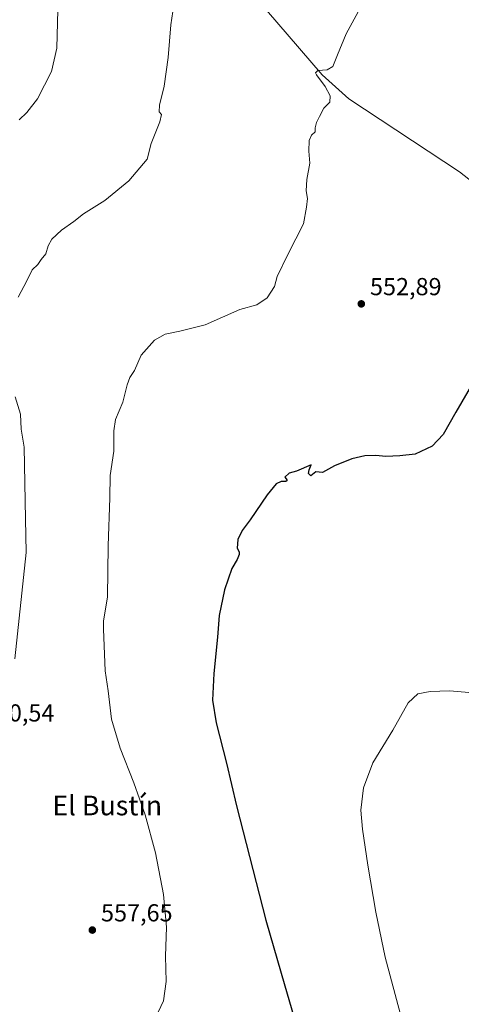
# Model space of a CAD drawing. Units: metres. Extents: x 621052 to 624514, y 4731806 to 4734180.
# Drawn here: x 621370 to 621550, y 4732184 to 4732585 of the extents above; entities that cross this region are included whole.
import ezdxf
from ezdxf.enums import TextEntityAlignment as Align

# ---------------------------------------------------------------- set-up
doc = ezdxf.new("R2010")
doc.units = ezdxf.units.M
doc.header["$MEASUREMENT"] = 0
for name, color, linetype, lineweight in [('Corriente natural lineal', 142, 'Continuous', 13), ('Curva de nivel maestra', 30, 'Continuous', 30), ('Curva de nivel normal', 30, 'Continuous', 0), ('Punto de cota en terreno', 7, 'Continuous', 0), ('Rótulo de punto de cota en terreno', 7, 'Continuous', 0), ('Texto cartográfico', 7, 'Continuous', 0)]:
    doc.layers.add(name, color=color, linetype=linetype, lineweight=lineweight)
doc.styles.add('Style-Arial', font='txt')

# ---------------------------------------------------------------- blocks, each defined once
blk = doc.blocks.new('5PATER')
at = {"layer": 'Punto de cota en terreno', "linetype": 'Continuous', "lineweight": 0}
h = blk.add_hatch(color=51, dxfattribs=at)
edge = h.paths.add_edge_path()
edge.add_ellipse((0, 0), major_axis=(-0.11, -0.111), ratio=0.999422, start_angle=0, end_angle=360)

msp = doc.modelspace()

# ---------------------------------------------------------------- linework, layer by layer
at = {"layer": 'Corriente natural lineal', "color": 142, "linetype": 'Continuous', "lineweight": 13}
msp.add_polyline3d([(621461.74, 4732599.74, 558.32), (621493.54, 4732562.56, 555.35), (621504.45, 4732552.76, 554.33), (621549.55, 4732523.01, 551.05), (621568.55, 4732508.05, 549.84)], dxfattribs=at)
at = {"layer": 'Curva de nivel maestra', "color": 30, "linetype": 'Continuous', "lineweight": 30, "elevation": 550, "flags": 128}
msp.add_lwpolyline([(621555.3, 4732437.71), (621547.98, 4732425.1), (621542.91, 4732416.05), (621538.38, 4732411.25), (621531.45, 4732407.95), (621525.21, 4732407.27), (621519.54, 4732406.98), (621515.42, 4732407.5), (621511.04, 4732407.3), (621505.75, 4732406.1), (621498.62, 4732403.24), (621493.7, 4732400.5), (621491.03, 4732400.84), (621489.05, 4732399.12), (621488.11, 4732400.06), (621488.34, 4732401.57), (621489.16, 4732403.68), (621483.09, 4732401.08), (621480.13, 4732400.2), (621478.47, 4732398.69), (621478.99, 4732397.99), (621479.38, 4732397.3), (621478.8, 4732396.84), (621476.96, 4732396.86), (621474.94, 4732395.89), (621471.27, 4732391.42), (621464.28, 4732381.25), (621460.97, 4732376.92), (621459.22, 4732373.25), (621458.97, 4732369.74), (621459.81, 4732368.22), (621459.82, 4732367.08), (621458.96, 4732365.12), (621456.87, 4732361.42), (621453.85, 4732352.79), (621451.69, 4732342.29), (621450.96, 4732333.4), (621449.48, 4732318.58), (621448.98, 4732307.71), (621450.47, 4732298.54), (621454.65, 4732282.11), (621458.75, 4732264.67), (621470.69, 4732218.13), (621478.42, 4732191.42), (621481.9, 4732179.28)], dxfattribs=at)
at = {"layer": 'Curva de nivel normal', "color": 30, "linetype": 'Continuous', "lineweight": 0, "flags": 128}
for points, elevation in [([(621433.63, 4732593.9), (621431.93, 4732582.9), (621430.95, 4732569.57), (621429.25, 4732557.89), (621427.39, 4732550.16), (621427.29, 4732547.43), (621428.16, 4732546.41), (621427.5, 4732543.45), (621424.04, 4732534.57), (621422.39, 4732528.2), (621414.93, 4732519.36), (621405.1, 4732511.41), (621396.43, 4732505.91), (621392.43, 4732502.83), (621387.43, 4732499.26), (621383.55, 4732495.58), (621381.97, 4732492.91), (621381.1, 4732489.57), (621379.22, 4732487.24), (621377.85, 4732485.28), (621375.45, 4732483.08), (621373.36, 4732478.62), (621369.88, 4732471.91)], 560), ([(621509.9, 4732591.23), (621503.38, 4732579.24), (621499.89, 4732570.64), (621497.99, 4732565.93), (621495.68, 4732564.56), (621491.84, 4732564.25), (621490.94, 4732563.41), (621491.34, 4732562.48), (621494.78, 4732557.79), (621496.82, 4732553.97), (621496.68, 4732551.45), (621494.22, 4732548.94), (621492.52, 4732545.57), (621491.26, 4732543.17), (621490.82, 4732540.96), (621490.73, 4732539.29), (621489.29, 4732537.91), (621488.33, 4732535.78), (621488.24, 4732531.43), (621488.57, 4732526.57), (621487.34, 4732519.89), (621487.15, 4732515.32), (621487.67, 4732512.16), (621487.25, 4732508.66), (621486.06, 4732501.81), (621479.73, 4732489.59), (621475.26, 4732480.44), (621474.13, 4732476.34), (621471.22, 4732471.67), (621467.05, 4732468.77), (621460.06, 4732466.97), (621446, 4732460.64), (621440.55, 4732459.27), (621435.6, 4732458.12), (621429.72, 4732456.89), (621425.39, 4732454.38), (621419.96, 4732448.28), (621417.23, 4732442.09), (621415.35, 4732439.25), (621414.24, 4732436.25), (621412.42, 4732429.25), (621409.51, 4732422.15), (621408.73, 4732417.57), (621408.76, 4732409.24), (621407.27, 4732399.32), (621407.15, 4732390.24), (621406.42, 4732370.71), (621406.21, 4732349.89), (621404.51, 4732339.92), (621404.63, 4732336.75), (621405.29, 4732319.78), (621406.45, 4732311.61), (621407.86, 4732300.02), (621411.32, 4732288.15), (621416.97, 4732274.13), (621421.55, 4732261.05), (621425.75, 4732245.57), (621428.99, 4732228.57), (621430.16, 4732215.31), (621429.76, 4732203.46), (621430.02, 4732193.14), (621429.04, 4732185.24), (621424.72, 4732176.05)], 555), ([(621385.95, 4732589.07), (621385.56, 4732573.36), (621383.43, 4732563.91), (621377.66, 4732552.83), (621373.39, 4732547.25), (621370.27, 4732544.16)], 565), ([(621368.58, 4732431.4), (621370.8, 4732424.28), (621371.02, 4732418.24), (621372.29, 4732410.81), (621372.84, 4732381.7), (621373.02, 4732368), (621368.46, 4732324.67)], 560), ([(621554.98, 4732310.82), (621545.42, 4732311.59), (621537.62, 4732311.35), (621532.56, 4732310.3), (621528.62, 4732306.71), (621522.4, 4732295.49), (621514.2, 4732282.2), (621510.48, 4732272), (621509.39, 4732262.89), (621510.03, 4732255.16), (621512.15, 4732240.56), (621515.42, 4732221.38), (621519.3, 4732203.1), (621531.96, 4732155.44)], 545)]:
    msp.add_lwpolyline(points, dxfattribs=dict(at, elevation=elevation))

# ---------------------------------------------------------------- block references
at = {"layer": 'Punto de cota en terreno', "color": 7, "linetype": 'Continuous', "lineweight": 0, "xscale": 10, "yscale": 10, "zscale": 10}
for p in [(621509.55, 4732469.23, 552.89), (621400.02, 4732214.1, 557.65)]:
    msp.add_blockref('5PATER', p, dxfattribs=at)

# ---------------------------------------------------------------- texts
at = {"layer": 'Rótulo de punto de cota en terreno', "color": 7, "linetype": 'Continuous', "lineweight": 0, "style": 'Style-Arial'}
for s, p in [('552,89', (621513.08, 4732472.76)), ('560,54', (621355.43, 4732299.08)), ('557,65', (621403.55, 4732217.63))]:
    msp.add_text(s, height=7, dxfattribs=at).set_placement(p)
at = {"layer": 'Texto cartográfico', "color": 7, "linetype": 'Continuous', "lineweight": 0, "style": 'Style-Arial'}
msp.add_text('El Bustín', height=8, dxfattribs=at).set_placement((621406.1, 4732264.86), align=Align.MIDDLE_CENTER)

doc.saveas('drawing.dxf')
